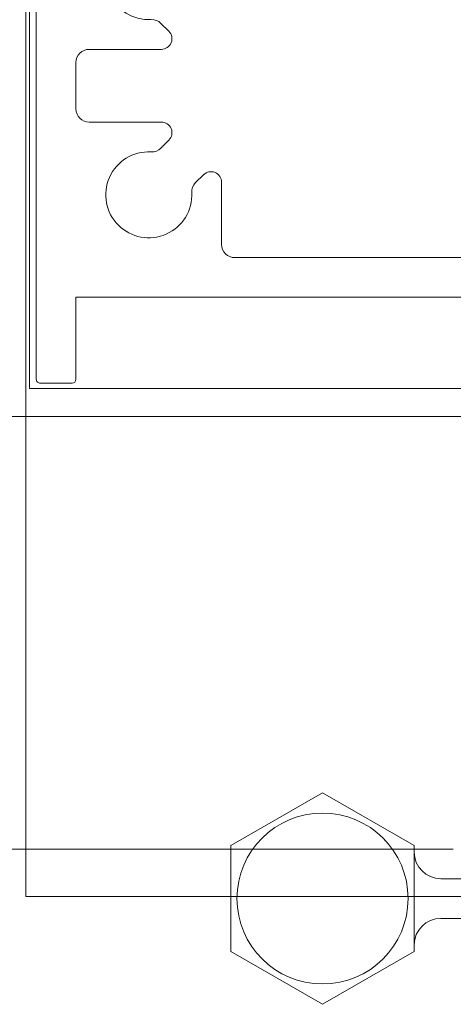
# Model space of a CAD drawing. Units: metres. Extents: x -1104 to -546, y 770 to 1121.
# Drawn here: x -906 to -906, y 1002 to 1002 of the extents above; entities that cross this region are included whole.
import ezdxf
from ezdxf.xclip import XClip

# ---------------------------------------------------------------- set-up
doc = ezdxf.new("R2010")
doc.units = ezdxf.units.M
doc.header["$MEASUREMENT"] = 0
doc.header["$XCLIPFRAME"] = 2
doc.linetypes.add('716TER$0$HIDDEN', pattern=[0.375, 0.25, -0.125])
doc.layers.get('0').update_dxf_attribs({"color": 251})
doc.layers.add('ECN_ARQ_PORTAS', color=1, linetype='Continuous', lineweight=13)

# ---------------------------------------------------------------- blocks, each defined once
blk = doc.blocks.new('716TER$0$DOB-333')
at = {"linetype": 'ByBlock'}
for p, q in [((1.799998226680371, 56.85033239849921), (-2.200001773319826, 49.92212916822389)), ((9.799998226681113, 56.85033239849929), (1.79999822668111, 56.85033239849949)), ((13.79999822668082, 49.92212916822348), (9.79999822668094, 56.8503323984991)), ((-2.2000017733192, 49.92212916822319), (1.79999822668006, 42.99392593794821)), ((13.79999822668071, 49.92212916822379), (9.799998226679975, 42.99392593794829)), ((9.799998226679975, 42.99392593794829), (1.79999822668006, 42.99392593794821)), ((4.299999999997111, 34.37735026918969), (4.299999999997111, 40.99392593794821)), ((7.300000000001915, 40.99392593794829), (7.300000000001915, 0)), ((0, 37.98786884922669), (1.799999999998191, 37.98786884922669)), ((0, 37.98786884922669), (0, 30.4051911419675)), ((1.799999999998191, 37.98786884922669), (1.799999999998163, 32.93397459621639)), ((9.800000000001319, 37.98786884922669), (11.59999999999968, 37.98786884922669)), ((9.800000000001319, 32.93397459621639), (9.800000000001377, 37.98786884922669)), ((11.59999999999968, 37.98786884922669), (11.59999999999968, 30.40519468860549)), ((1.799999999998191, 32.93397459621639), (4.299999999997111, 34.37735026918969)), ((9.800000000001319, 32.93397459621639), (7.300000000001942, 34.37735026919029)), ((0, 30.4051911419675), (1, 29.40519114196749)), ((11.59999999999968, 30.40519468860549), (10.59999645336171, 29.4051911419676)), ((1, 8.582677707259247), (1, 29.40519114196749)), ((10.59999645336171, 8.582677707259265), (10.59999645336171, 29.4051911419676)), ((0, 7.582677707259249), (1, 8.582677707259247)), ((10.59999645336159, 8.582677707259265), (11.59999999999968, 7.582674160621222)), ((0, 0), (0, 7.582677707259249)), ((11.59999999999922, 0), (11.59999999999961, 7.582674160621222)), ((1.799999999999811, 5.066025403785403), (1.799999999999783, 0)), ((1.799999999999811, 5.066025403785403), (4.299999999996686, 3.622649730812966)), ((9.799999999999782, 5.066025403785417), (7.300000000001915, 3.622649730812668)), ((9.79999999999984, 0), (9.79999999999984, 5.066025403785403)), ((4.299999999996686, 0), (4.299999999996686, 3.622649730812966)), ((4.299999999997111, 0), (7.300000000001915, 1.732050807571751)), ((5.799999999999528, 0.8660254037859401), (7.300000000001915, 0)), ((1.799999999999839, 0), (0, 0)), ((9.79999999999984, 0), (11.59999999999968, 0))]:
    blk.add_line(p, q, dxfattribs=at)
blk.add_circle((5.799998226680797, 49.92212916822371), 6.46390805683536, dxfattribs=at)
for centre, start, end in [((2.299999999997111, 40.99392593794821), 359.9999999999991, 89.9999999999984), ((9.300000000001942, 40.99392593794821), 89.9999999999984, 179.999999999997)]:
    blk.add_arc(centre, 2, start, end, dxfattribs=at)
blk = doc.blocks.new('716TER$0$06-094')
for p, q in [((16, -66), (16, -3)), ((16, -66), (16, -3)), ((13, -15), (13, -54)), ((13, -15), (13, -54)), ((12, -55), (7.297699999999992, -55)), ((12, -55), (7.297699999999992, -55)), ((6.731999999999998, -56.36570000000007), (7.328800000000001, -56.96249999999985)), ((6.731999999999998, -56.36570000000007), (7.328800000000001, -56.96249999999985)), ((-4.115700000000003, -58.98199999999997), (-4.712500000000004, -59.5788)), ((-4.115700000000003, -58.98199999999997), (-4.712500000000004, -59.5788)), ((-2.75, -65), (-2.75, -59.54770000000007)), ((-2.75, -65), (-2.75, -59.54770000000007)), ((2.75, -59.54770000000007), (2.75, -65)), ((2.75, -59.54770000000007), (2.75, -65)), ((4.712499999999991, -59.5788), (4.115700000000003, -58.98199999999997)), ((4.712499999999991, -59.5788), (4.115700000000003, -58.98199999999997)), ((1.75, -66), (-1.75, -66)), ((1.75, -66), (-1.75, -66)), ((22.19999999999999, -66), (16, -66)), ((22.19999999999999, -66), (16, -66)), ((22.5, -68.70000000000003), (22.5, -66.29999999999995)), ((22.5, -68.70000000000003), (22.5, -66.29999999999995)), ((-22.2, -69), (22.19999999999999, -69)), ((-22.2, -69), (22.19999999999999, -69))]:
    blk.add_line(p, q)
at = {"extrusion": (0, 0, -1)}
for centre, radius, start, end in [((-11.99999471746088, -54.00000185710179), 0.9999999970400498, 180, 270), ((-11.99999471746088, -54.00000185710179), 0.9999999970400498, 180, 270), ((8.250005283945212, -60.5000018585074), 3.249999991854956, 177.1124805555547, 92.88751666666624), ((8.250005283945212, -60.5000018585074), 3.249999991854956, 177.1124805555547, 92.88751666666624), ((-8.249994718866347, -60.5000018585074), 3.249999991854962, 87.1124805555554, 2.887516666668741), ((-8.249994718866347, -60.5000018585074), 3.249999991854962, 87.1124805555554, 2.887516666668741), ((1.750005282949515, -65.00000185751173), 0.9999999966298392, 270, 0), ((1.750005282949515, -65.00000185751173), 0.9999999966298392, 270, 0), ((-1.749994717460863, -65.00000185710178), 0.9999999970400444, 180, 270), ((-1.749994717460863, -65.00000185710178), 0.9999999970400444, 180, 270)]:
    blk.add_arc(centre, radius, start, end, dxfattribs=at)
for centre, radius, start, end in [((7.297660657749175, -55.80000185710151), 0.7999999976320379, 90, 225), ((7.297660657749175, -55.80000185710151), 0.7999999976320379, 90, 225), ((8.035899362518192, -56.25539785070259), 0.9999999961162644, 225, 272.8875194444446), ((8.035899362518192, -56.25539785070259), 0.9999999961162644, 225, 272.8875194444446), ((-3.550005282539132, -59.54766779739043), 0.7999999976320373, 0, 135), ((-3.550005282539132, -59.54766779739043), 0.7999999976320373, 0, 135), ((3.549994717460563, -59.54766779739043), 0.7999999976320405, 45, 180), ((3.549994717460563, -59.54766779739043), 0.7999999976320405, 45, 180), ((-4.005401275196972, -60.28590650252271), 0.9999999970400136, 135, 182.8875194444453), ((-4.005401275196972, -60.28590650252271), 0.9999999970400136, 135, 182.8875194444453), ((4.005390710118404, -60.28590650252248), 0.9999999970400404, 357.1124805555547, 45), ((4.005390710118404, -60.28590650252248), 0.9999999970400404, 357.1124805555547, 45), ((22.19999471746087, -66.30000185710173), 0.299999999112012, 0, 90), ((22.19999471746087, -66.30000185710173), 0.299999999112012, 0, 90), ((22.19999471746087, -68.70000185710182), 0.299999999112012, 270, 0), ((22.19999471746087, -68.70000185710182), 0.299999999112012, 270, 0)]:
    blk.add_arc(centre, radius, start, end)
blk = doc.blocks.new('716TER$0$06-087')
for p, q in [((25, -0.5), (25, -89.70000000000003)), ((22.9, -74), (22.9, -4.300000000000068)), ((-22.9, -74), (22.9, -74))]:
    blk.add_line(p, q)

msp = doc.modelspace()

# ---------------------------------------------------------------- linework, layer by layer
at = {"layer": 'ECN_ARQ_PORTAS', "color": 1, "linetype": '716TER$0$HIDDEN'}
msp.add_line((-906.2700549623333, 1002.153220867754), (-907.4511278062929, 1002.153220867754), dxfattribs=at)

# ---------------------------------------------------------------- block references
at = {"layer": 'ECN_ARQ_PORTAS'}
ref = msp.add_blockref('716TER$0$06-094', (-906.2325549623566, 1002.210944057808), dxfattribs=dict(at, xscale=0.0010000000002037, yscale=0.0010000000002037, zscale=0.0010000000002037, rotation=270))
XClip(ref).set_block_clipping_path([(-38.17333643905431, -69.77632214056416), (61.310220097007914, 1.724731889907389)])
at = {"layer": 'ECN_ARQ_PORTAS', "xscale": 0.0010000000002037, "yscale": 0.0010000000002037, "zscale": 0.0010000000002037}
for name, p, rotation in [('716TER$0$06-087', (-906.2280549623175, 1002.21094405513), 270), ('716TER$0$DOB-333', (-906.2300099383211, 1002.143685782228), 89.99999999999999)]:
    msp.add_blockref(name, p, dxfattribs=dict(at, rotation=rotation))

doc.saveas('drawing.dxf')
